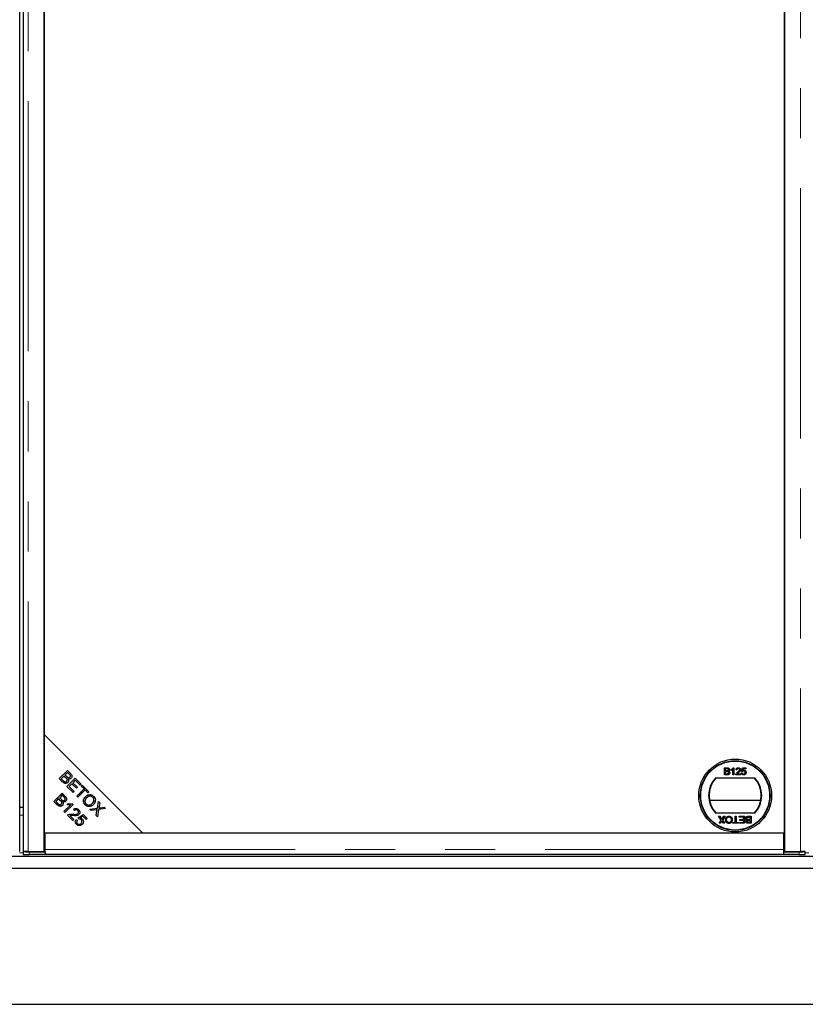
# Model space of a CAD drawing. Units: millimetres. Extents: x 1567 to 7386, y -765 to 7283.
# Drawn here: x 2498 to 2897, y 848 to 1348 of the extents above; entities that cross this region are included whole.
import ezdxf

# ---------------------------------------------------------------- set-up
doc = ezdxf.new("R2010")
doc.units = ezdxf.units.MM
doc.header["$LTSCALE"] = 20
doc.linetypes.add('PHANTOM', pattern=[12.7, 6.35, -1.27, 1.27, -1.27, 1.27, -1.27])

msp = doc.modelspace()

# ---------------------------------------------------------------- linework, layer by layer
at = {"color": 1, "linetype": 'PHANTOM', "lineweight": 18}
for p, q in [((2502.02, 925.24), (2502.02, 1770.03)), ((2894.26, 1770.03), (2894.26, 925.24)), ((2530.03, 958.43), (2530.03, 957.44)), ((2530.03, 956.64), (2530.03, 955.53)), ((2530.6, 957.85), (2530.6, 956.11)), ((2499.52, 943.64), (2497.76, 943.64)), ((2502.59, 925.14), (2502.59, 923.64)), ((2510.64, 926.18), (2885.64, 926.18)), ((2893.68, 923.64), (2893.68, 925.14)), ((2499.59, 924.64), (2497.68, 924.64)), ((2898.59, 924.64), (2896.68, 924.64))]:
    msp.add_line(p, q, dxfattribs=at)
at = {"color": 7, "linetype": 'Continuous', "lineweight": 25}
for p, q in [((2510.14, 925.24), (2510.14, 1770.03)), ((2886.14, 1770.03), (2886.14, 925.24)), ((2497.76, 925.28), (2497.76, 1769.99)), ((2499.52, 1769.99), (2499.52, 925.28)), ((2886.14, 934.64), (2886.14, 1760.64)), ((2510.14, 1710.64), (2510.14, 984.64)), ((2560.14, 934.64), (2510.14, 984.64)), ((2510.14, 984.64), (2510.14, 934.64)), ((2517.82, 962.27), (2522, 966.45)), ((2522.06, 965.41), (2520.8, 964.14)), ((2522, 966.45), (2523.57, 964.88)), ((2522.9, 964.57), (2522.06, 965.41)), ((2855.71, 967.76), (2857.06, 967.76)), ((2855.71, 964.17), (2855.71, 967.76)), ((2856.22, 966.24), (2856.22, 967.35)), ((2856.22, 967.35), (2856.9, 967.35)), ((2856.96, 966.24), (2856.22, 966.24)), ((2856.22, 964.58), (2856.22, 965.83)), ((2856.22, 965.83), (2857.01, 965.83)), ((2859.17, 966.44), (2859.17, 966.87)), ((2860, 964.17), (2860, 966.97)), ((2860.16, 967.76), (2860.46, 967.76)), ((2860.46, 967.76), (2860.46, 964.17)), ((2862.03, 966.7), (2861.56, 966.75)), ((2864.38, 965.14), (2864.84, 965.18)), ((2864.42, 965.87), (2864.79, 967.72)), ((2864.88, 965.83), (2864.42, 965.87)), ((2864.79, 967.72), (2866.5, 967.72)), ((2865.17, 967.26), (2864.98, 966.33)), ((2866.5, 967.26), (2865.17, 967.26)), ((2866.5, 967.72), (2866.5, 967.26)), ((2519.41, 960.67), (2517.82, 962.27)), ((2520.3, 963.65), (2518.86, 962.21)), ((2518.86, 962.21), (2519.91, 961.17)), ((2521.27, 962.68), (2520.3, 963.65)), ((2520.8, 964.14), (2521.7, 963.24)), ((2521.77, 958.32), (2525.95, 962.5)), ((2526.01, 961.45), (2524.73, 960.17)), ((2524.73, 960.17), (2527.05, 957.86)), ((2525.95, 962.5), (2528.98, 959.48)), ((2528.48, 958.98), (2526.01, 961.45)), ((2851.08, 962.64), (2871.2, 962.64)), ((2857.06, 964.17), (2855.71, 964.17)), ((2857.07, 964.58), (2856.22, 964.58)), ((2860.46, 964.17), (2860, 964.17)), ((2863.87, 964.17), (2861.52, 964.17)), ((2862.11, 964.63), (2863.87, 964.63)), ((2863.87, 964.63), (2863.87, 964.17)), ((2524.89, 955.2), (2521.77, 958.32)), ((2524.24, 959.68), (2522.82, 958.26)), ((2522.82, 958.26), (2525.38, 955.69)), ((2526.55, 957.37), (2524.24, 959.68)), ((2525.04, 955.34), (2524.74, 955.34)), ((2525.38, 955.69), (2524.89, 955.2)), ((2527.05, 957.86), (2526.55, 957.37)), ((2526.74, 953.35), (2530.43, 957.04)), ((2530.98, 956.49), (2527.29, 952.79)), ((2528.98, 959.48), (2528.48, 958.98)), ((2529.05, 958.42), (2529.54, 958.91)), ((2530.43, 957.04), (2529.05, 958.42)), ((2529.33, 954.83), (2529.21, 955.28)), ((2529.54, 958.91), (2532.86, 955.6)), ((2532.37, 955.1), (2530.98, 956.49)), ((2532.86, 955.6), (2532.37, 955.1)), ((2515.1, 950.63), (2519.28, 954.81)), ((2516.7, 949.03), (2515.1, 950.63)), ((2517.59, 952.01), (2516.15, 950.57)), ((2516.15, 950.57), (2517.19, 949.52)), ((2517.14, 951.56), (2517.14, 952.67)), ((2517.24, 951.66), (2517.24, 952.77)), ((2518.55, 951.04), (2517.59, 952.01)), ((2519.35, 953.76), (2518.08, 952.5)), ((2518.08, 952.5), (2518.99, 951.59)), ((2520.31, 953.78), (2518.26, 953.78)), ((2521.17, 950.78), (2518.74, 950.78)), ((2519.52, 954.58), (2519.05, 954.57)), ((2519.28, 954.81), (2520.86, 953.24)), ((2520.18, 952.93), (2519.35, 953.76)), ((2527.29, 952.79), (2526.74, 953.35)), ((2528.28, 953.78), (2527.17, 953.78)), ((2530.92, 950.78), (2530.25, 950.78)), ((2534.61, 953.78), (2532.15, 953.78)), ((2536.14, 950.78), (2535.3, 950.78)), ((2537.21, 947.24), (2537.78, 950.67)), ((2537.78, 950.67), (2538.44, 950.01)), ((2538.44, 950.01), (2538.13, 948.18)), ((2874.15, 951.14), (2848.13, 951.14)), ((2499.52, 947.64), (2497.76, 947.64)), ((2520.25, 945.47), (2523.53, 948.75)), ((2520.77, 944.96), (2520.25, 945.47)), ((2524.97, 949.16), (2520.77, 944.96)), ((2521.88, 949.16), (2522.38, 949.65)), ((2524.64, 949.49), (2524.97, 949.16)), ((2525.59, 946.01), (2525.12, 946.59)), ((2533.41, 946.68), (2537.21, 947.24)), ((2534.07, 946.01), (2533.41, 946.68)), ((2536.58, 946.42), (2534.07, 946.01)), ((2536.56, 943.53), (2537, 946.07)), ((2537.87, 946.64), (2537.24, 942.84)), ((2541.31, 947.14), (2537.87, 946.64)), ((2538.76, 947.48), (2540.71, 947.75)), ((2540.71, 947.75), (2541.31, 947.14)), ((2524.8, 940.93), (2522.03, 943.7)), ((2523.24, 943.48), (2525.29, 941.43)), ((2525.29, 941.43), (2524.8, 940.93)), ((2526.45, 941.46), (2527.04, 940.97)), ((2527.43, 942.26), (2529.98, 944)), ((2527.85, 941.71), (2527.43, 942.26)), ((2529.9, 943.1), (2528.55, 942.2)), ((2531.57, 941.43), (2529.9, 943.1)), ((2529.98, 944), (2532.06, 941.92)), ((2532.06, 941.92), (2531.57, 941.43)), ((2537.24, 942.84), (2536.56, 943.53)), ((2871.2, 944.64), (2851.08, 944.64)), ((2852.75, 943.14), (2853.36, 943.14)), ((2854.08, 941.21), (2852.75, 943.14)), ((2852.94, 939.54), (2854.08, 941.21)), ((2853.36, 943.14), (2854.24, 941.87)), ((2854.18, 940.45), (2853.55, 939.54)), ((2854.55, 941.9), (2855.4, 943.14)), ((2855.23, 939.54), (2854.6, 940.45)), ((2856.02, 943.14), (2854.69, 941.2)), ((2854.69, 941.2), (2855.84, 939.54)), ((2855.4, 943.14), (2856.02, 943.14)), ((2861.16, 943.14), (2861.67, 943.14)), ((2861.16, 939.96), (2861.16, 943.14)), ((2861.67, 943.14), (2861.67, 939.96)), ((2863.24, 943.14), (2865.86, 943.14)), ((2863.24, 942.72), (2863.24, 943.14)), ((2865.36, 942.72), (2863.24, 942.72)), ((2863.47, 941.48), (2865.36, 941.48)), ((2863.47, 941.06), (2863.47, 941.48)), ((2865.36, 941.06), (2863.47, 941.06)), ((2865.36, 941.48), (2865.36, 942.72)), ((2865.36, 939.96), (2865.36, 941.06)), ((2865.86, 943.14), (2865.86, 939.54)), ((2867.83, 943.14), (2869.18, 943.14)), ((2867.83, 942.72), (2868.68, 942.72)), ((2868.68, 941.48), (2867.88, 941.48)), ((2867.94, 941.06), (2868.68, 941.06)), ((2868.68, 942.72), (2868.68, 941.48)), ((2868.68, 941.06), (2868.68, 939.96)), ((2869.18, 943.14), (2869.18, 939.54)), ((2853.55, 939.54), (2852.94, 939.54)), ((2855.84, 939.54), (2855.23, 939.54)), ((2860.01, 939.96), (2861.16, 939.96)), ((2860.01, 939.54), (2860.01, 939.96)), ((2862.82, 939.54), (2860.01, 939.54)), ((2861.67, 939.96), (2862.82, 939.96)), ((2862.82, 939.96), (2862.82, 939.54)), ((2863.33, 939.96), (2865.36, 939.96)), ((2863.33, 939.54), (2863.33, 939.96)), ((2865.86, 939.54), (2863.33, 939.54)), ((2869.18, 939.54), (2867.84, 939.54)), ((2868.68, 939.96), (2867.99, 939.96)), ((2510.14, 934.64), (2560.14, 934.64)), ((2510.64, 926.18), (2510.64, 934.64)), ((2510.64, 934.64), (2885.64, 934.64)), ((2560.14, 934.64), (2886.14, 934.64)), ((2885.64, 934.64), (2885.64, 926.18)), ((2499.59, 925.19), (2499.59, 923.69)), ((2500.16, 925.27), (2499.62, 925.2)), ((2502.02, 925.24), (2510.14, 925.24)), ((2502.59, 925.14), (2510.64, 925.14)), ((2510.14, 925.79), (2510.64, 925.79)), ((2510.64, 925.14), (2510.64, 926.18)), ((2510.64, 925.14), (2510.64, 925.14)), ((2510.64, 925.14), (2510.64, 923.64)), ((2886.14, 926.42), (2885.64, 926.48)), ((2885.64, 926.18), (2885.64, 925.14)), ((2885.64, 925.14), (2893.68, 925.14)), ((2885.64, 925.14), (2885.64, 925.14)), ((2885.64, 925.14), (2885.64, 923.64)), ((2886.14, 925.24), (2894.26, 925.24)), ((2896.66, 925.2), (2896.12, 925.27)), ((2896.68, 923.69), (2896.68, 925.19)), ((3698.52, 922.64), (1700.52, 922.64)), ((2510.64, 923.64), (2502.59, 923.64)), ((2885.64, 923.68), (2510.64, 923.68)), ((2893.68, 923.64), (2885.64, 923.64)), ((3698.52, 916.64), (1700.52, 916.64)), ((1600.02, 847.64), (3799.02, 847.64))]:
    msp.add_line(p, q, dxfattribs=at)
at = {"color": 7, "linetype": 'Continuous', "lineweight": 25, "flags": 128}
for points in [[(2528.63, 955.25), (2529.02, 955.26), (2529.21, 955.28)], [(2529.21, 955.28), (2529.02, 955.3), (2528.7, 955.31)], [(2499.62, 925.2), (2499.6, 925.19), (2499.72, 925.18), (2499.96, 925.17), (2500.33, 925.16), (2500.8, 925.15), (2501.35, 925.14), (2501.96, 925.14), (2502.59, 925.14)], [(2893.68, 925.14), (2894.32, 925.14), (2894.93, 925.14), (2895.48, 925.15), (2895.95, 925.16), (2896.31, 925.17), (2896.56, 925.18), (2896.68, 925.19), (2896.66, 925.2)]]:
    msp.add_lwpolyline(points, dxfattribs=at)
at = {"color": 7, "linetype": 'Continuous', "lineweight": 25}
for radius in [18.5, 17.7, 17.5]:
    msp.add_circle((2861.14, 953.64), radius, dxfattribs=at)
for centre, radius, start, end in [((2861.14, 953.64), 13.5, 138.1897, 221.8103), ((2861.14, 953.64), 13.25, 137.2153, 222.7847), ((2861.14, 953.64), 13.25, 317.2153, 42.7847), ((2861.14, 953.64), 13.5, 318.1897, 41.8103), ((2526.66, 1055.87), 101.65, 270.5339, 271.168), ((2501.77, 962.67), 39.04, 266.7978, 271.2025), ((2894.5, 962.67), 39.04, 268.7975, 273.2022)]:
    msp.add_arc(centre, radius, start, end, dxfattribs=at)
for points, knots in [([(2856.9, 967.35), (2856.97, 967.35), (2857.14, 967.35), (2857.36, 967.33), (2857.55, 967.25), (2857.66, 967.12), (2857.73, 966.97), (2857.73, 966.85), (2857.74, 966.79)], [0, 0, 0, 0, 0.171716, 0.435711, 0.563671, 0.692511, 0.847943, 1, 1, 1, 1]), ([(2857.39, 966.29), (2857.32, 966.27), (2857.22, 966.25), (2857.07, 966.24), (2857, 966.24), (2856.96, 966.24)], [0, 0, 0, 0, 0.462987, 0.731216, 1, 1, 1, 1]), ([(2857.01, 965.83), (2857.08, 965.83), (2857.25, 965.82), (2857.48, 965.79), (2857.68, 965.69), (2857.79, 965.55), (2857.87, 965.39), (2857.87, 965.27), (2857.88, 965.21)], [0, 0, 0, 0, 0.163753, 0.419535, 0.563505, 0.708168, 0.846724, 1, 1, 1, 1]), ([(2857.06, 967.76), (2857.12, 967.76), (2857.36, 967.76), (2857.7, 967.69), (2858, 967.48), (2858.17, 967.22), (2858.24, 966.99), (2858.24, 966.86), (2858.24, 966.83)], [0, 0, 0, 0, 0.117821, 0.41894, 0.590976, 0.762736, 0.949832, 1, 1, 1, 1]), ([(2858.38, 965.2), (2858.38, 965.13), (2858.37, 964.95), (2858.27, 964.69), (2858.08, 964.43), (2857.78, 964.25), (2857.42, 964.18), (2857.16, 964.17), (2857.06, 964.17)], [0, 0, 0, 0, 0.105302, 0.28243, 0.437519, 0.593356, 0.837682, 1, 1, 1, 1]), ([(2857.88, 965.21), (2857.87, 965.14), (2857.86, 965), (2857.78, 964.83), (2857.64, 964.69), (2857.5, 964.63), (2857.4, 964.61), (2857.37, 964.6)], [0, 0, 0, 0, 0.2333851, 0.4687511, 0.6646553, 0.9051894, 1, 1, 1, 1]), ([(2857.74, 966.79), (2857.73, 966.72), (2857.73, 966.6), (2857.65, 966.45), (2857.53, 966.34), (2857.44, 966.3), (2857.39, 966.29)], [0, 0, 0, 0, 0.305667, 0.54094, 0.777127, 1, 1, 1, 1]), ([(2858.24, 966.83), (2858.24, 966.77), (2858.23, 966.61), (2858.12, 966.38), (2857.93, 966.18), (2857.78, 966.1), (2857.71, 966.06)], [0, 0, 0, 0, 0.201785, 0.474497, 0.75436, 1, 1, 1, 1]), ([(2857.71, 966.06), (2857.77, 966.04), (2857.93, 965.98), (2858.16, 965.83), (2858.32, 965.58), (2858.38, 965.35), (2858.38, 965.23), (2858.38, 965.2)], [0, 0, 0, 0, 0.169957, 0.427, 0.68765, 0.919183, 1, 1, 1, 1]), ([(2859.17, 966.87), (2859.23, 966.9), (2859.4, 966.99), (2859.67, 967.18), (2859.96, 967.44), (2860.09, 967.65), (2860.16, 967.76)], [0, 0, 0, 0, 0.147054, 0.442177, 0.715847, 1, 1, 1, 1]), ([(2860, 966.97), (2859.95, 966.93), (2859.8, 966.79), (2859.52, 966.61), (2859.29, 966.5), (2859.17, 966.44)], [0, 0, 0, 0, 0.202292, 0.597528, 1, 1, 1, 1]), ([(2861.56, 966.75), (2861.57, 966.82), (2861.6, 967.02), (2861.71, 967.31), (2861.95, 967.56), (2862.28, 967.73), (2862.55, 967.75), (2862.72, 967.76)], [0, 0, 0, 0, 0.117041, 0.354546, 0.533493, 0.711755, 1, 1, 1, 1]), ([(2861.57, 964.49), (2861.59, 964.55), (2861.69, 964.8), (2861.97, 965.16), (2862.26, 965.4), (2862.4, 965.51)], [0, 0, 0, 0, 0.14998, 0.603511, 1, 1, 1, 1]), ([(2862.71, 967.35), (2862.64, 967.35), (2862.5, 967.34), (2862.31, 967.26), (2862.14, 967.13), (2862.04, 966.93), (2862.03, 966.78), (2862.03, 966.7)], [0, 0, 0, 0, 0.189877, 0.381377, 0.594432, 0.778604, 1, 1, 1, 1]), ([(2862.83, 965.3), (2862.77, 965.25), (2862.62, 965.13), (2862.36, 964.93), (2862.2, 964.73), (2862.11, 964.63)], [0, 0, 0, 0, 0.204095, 0.60039, 1, 1, 1, 1]), ([(2862.4, 965.51), (2862.45, 965.56), (2862.7, 965.77), (2863.03, 966.06), (2863.31, 966.46), (2863.35, 966.67), (2863.36, 966.77)], [0, 0, 0, 0, 0.123125, 0.616447, 0.81268, 1, 1, 1, 1]), ([(2863.36, 966.77), (2863.36, 966.84), (2863.34, 966.97), (2863.23, 967.14), (2863.08, 967.27), (2862.9, 967.34), (2862.77, 967.35), (2862.71, 967.35)], [0, 0, 0, 0, 0.206872, 0.415025, 0.609042, 0.81222, 1, 1, 1, 1]), ([(2862.72, 967.76), (2862.78, 967.76), (2862.98, 967.76), (2863.29, 967.67), (2863.58, 967.45), (2863.77, 967.17), (2863.82, 966.93), (2863.82, 966.8), (2863.82, 966.77)], [0, 0, 0, 0, 0.120417, 0.364202, 0.562901, 0.761555, 0.954817, 1, 1, 1, 1]), ([(2863.82, 966.77), (2863.82, 966.7), (2863.81, 966.5), (2863.65, 966.1), (2863.28, 965.69), (2862.97, 965.42), (2862.83, 965.3)], [0, 0, 0, 0, 0.109041, 0.329832, 0.684121, 1, 1, 1, 1]), ([(2865.49, 964.12), (2865.43, 964.12), (2865.23, 964.13), (2864.91, 964.23), (2864.62, 964.48), (2864.43, 964.79), (2864.39, 965.02), (2864.38, 965.14)], [0, 0, 0, 0, 0.120053, 0.360204, 0.584637, 0.790555, 1, 1, 1, 1]), ([(2864.84, 965.18), (2864.85, 965.12), (2864.88, 964.96), (2864.98, 964.76), (2865.15, 964.61), (2865.32, 964.55), (2865.44, 964.54), (2865.5, 964.54)], [0, 0, 0, 0, 0.196592, 0.467245, 0.652743, 0.838381, 1, 1, 1, 1]), ([(2865.5, 966.15), (2865.43, 966.15), (2865.3, 966.14), (2865.1, 966.06), (2864.97, 965.95), (2864.91, 965.86), (2864.88, 965.83)], [0, 0, 0, 0, 0.276523, 0.555788, 0.843274, 1, 1, 1, 1]), ([(2864.98, 966.33), (2865.04, 966.36), (2865.14, 966.44), (2865.35, 966.54), (2865.52, 966.55), (2865.63, 966.57)], [0, 0, 0, 0, 0.287861, 0.537447, 1, 1, 1, 1]), ([(2866.22, 965.37), (2866.22, 965.44), (2866.21, 965.6), (2866.13, 965.83), (2865.99, 966.01), (2865.79, 966.12), (2865.61, 966.15), (2865.51, 966.15), (2865.5, 966.15)], [0, 0, 0, 0, 0.166702, 0.407217, 0.57625, 0.745807, 0.965271, 1, 1, 1, 1]), ([(2865.5, 964.54), (2865.56, 964.54), (2865.7, 964.55), (2865.89, 964.63), (2866.05, 964.77), (2866.17, 965), (2866.22, 965.21), (2866.22, 965.35), (2866.22, 965.37)], [0, 0, 0, 0, 0.161325, 0.323817, 0.491672, 0.668276, 0.929797, 1, 1, 1, 1]), ([(2865.63, 966.57), (2865.69, 966.56), (2865.87, 966.55), (2866.15, 966.45), (2866.41, 966.23), (2866.6, 965.93), (2866.67, 965.64), (2866.68, 965.46), (2866.68, 965.4)], [0, 0, 0, 0, 0.114455, 0.305522, 0.49266, 0.694849, 0.90502, 1, 1, 1, 1]), ([(2866.68, 965.4), (2866.68, 965.34), (2866.67, 965.13), (2866.59, 964.84), (2866.46, 964.64), (2866.41, 964.56)], [0, 0, 0, 0, 0.222138, 0.670783, 1, 1, 1, 1]), ([(2522.19, 960.32), (2522.04, 960.2), (2521.73, 959.94), (2521.14, 959.77), (2520.26, 959.88), (2519.76, 960.35), (2519.41, 960.67)], [0, 0, 0, 0, 0.1871, 0.374285, 0.560762, 1, 1, 1, 1]), ([(2519.91, 961.17), (2519.98, 961.1), (2520.1, 960.97), (2520.24, 960.86), (2520.3, 960.81)], [0, 0, 0, 0, 0.560111, 1, 1, 1, 1]), ([(2520.3, 960.81), (2520.42, 960.74), (2520.65, 960.59), (2521.04, 960.57), (2521.37, 960.68), (2521.54, 960.83), (2521.62, 960.9)], [0, 0, 0, 0, 0.280506, 0.559128, 0.779453, 1, 1, 1, 1]), ([(2521.62, 960.9), (2521.72, 961.03), (2521.89, 961.24), (2521.93, 961.59), (2521.84, 962.11), (2521.52, 962.43), (2521.27, 962.68)], [0, 0, 0, 0, 0.249338, 0.375003, 0.500576, 1, 1, 1, 1]), ([(2521.7, 963.24), (2521.8, 963.14), (2521.98, 962.96), (2522.19, 962.82), (2522.28, 962.76)], [0, 0, 0, 0, 0.560281, 1, 1, 1, 1]), ([(2522.42, 962.12), (2522.49, 961.96), (2522.65, 961.62), (2522.64, 961.1), (2522.47, 960.65), (2522.28, 960.43), (2522.19, 960.32)], [0, 0, 0, 0, 0.280142, 0.559562, 0.779677, 1, 1, 1, 1]), ([(2522.28, 962.76), (2522.37, 962.71), (2522.56, 962.63), (2522.94, 962.64), (2523.15, 962.8), (2523.28, 962.91)], [0, 0, 0, 0, 0.281288, 0.561699, 1, 1, 1, 1]), ([(2523.89, 962.43), (2523.77, 962.33), (2523.54, 962.14), (2523.02, 961.99), (2522.65, 962.07), (2522.42, 962.12)], [0, 0, 0, 0, 0.280483, 0.561075, 1, 1, 1, 1]), ([(2523.28, 962.91), (2523.38, 963.04), (2523.53, 963.23), (2523.58, 963.57), (2523.46, 964.05), (2523.15, 964.34), (2522.9, 964.57)], [0, 0, 0, 0, 0.248929, 0.374253, 0.499596, 1, 1, 1, 1]), ([(2523.57, 964.88), (2523.75, 964.69), (2524.11, 964.31), (2524.37, 963.61), (2524.26, 962.92), (2524.01, 962.59), (2523.89, 962.43)], [0, 0, 0, 0, 0.2811454, 0.5601442, 0.7801791, 1, 1, 1, 1]), ([(2857.37, 964.6), (2857.34, 964.6), (2857.27, 964.59), (2857.17, 964.58), (2857.1, 964.58), (2857.07, 964.58)], [0, 0, 0, 0, 0.324661, 0.662127, 1, 1, 1, 1]), ([(2861.52, 964.17), (2861.52, 964.2), (2861.52, 964.27), (2861.53, 964.38), (2861.55, 964.45), (2861.57, 964.49)], [0, 0, 0, 0, 0.30786, 0.616004, 1, 1, 1, 1]), ([(2866.41, 964.56), (2866.36, 964.51), (2866.24, 964.36), (2865.98, 964.19), (2865.7, 964.13), (2865.54, 964.12), (2865.49, 964.12)], [0, 0, 0, 0, 0.191102, 0.538614, 0.875209, 1, 1, 1, 1]), ([(2518.9, 949.25), (2519.01, 949.39), (2519.17, 949.6), (2519.21, 949.95), (2519.12, 950.47), (2518.81, 950.78), (2518.55, 951.04)], [0, 0, 0, 0, 0.249338, 0.375003, 0.500576, 1, 1, 1, 1]), ([(2518.99, 951.59), (2519.08, 951.49), (2519.26, 951.32), (2519.47, 951.18), (2519.56, 951.11)], [0, 0, 0, 0, 0.560281, 1, 1, 1, 1]), ([(2519.7, 950.48), (2519.78, 950.31), (2519.93, 949.98), (2519.92, 949.45), (2519.76, 949.01), (2519.57, 948.79), (2519.47, 948.68)], [0, 0, 0, 0, 0.280142, 0.559562, 0.779677, 1, 1, 1, 1]), ([(2519.56, 951.11), (2519.65, 951.07), (2519.84, 950.99), (2520.22, 950.99), (2520.43, 951.16), (2520.56, 951.26)], [0, 0, 0, 0, 0.281288, 0.561699, 1, 1, 1, 1]), ([(2521.17, 950.78), (2521.06, 950.69), (2520.83, 950.5), (2520.3, 950.34), (2519.93, 950.43), (2519.7, 950.48)], [0, 0, 0, 0, 0.280483, 0.561075, 1, 1, 1, 1]), ([(2520.56, 951.26), (2520.66, 951.39), (2520.82, 951.59), (2520.86, 951.92), (2520.74, 952.41), (2520.43, 952.7), (2520.18, 952.93)], [0, 0, 0, 0, 0.248929, 0.374253, 0.499596, 1, 1, 1, 1]), ([(2520.86, 953.24), (2521.04, 953.05), (2521.39, 952.67), (2521.65, 951.96), (2521.55, 951.27), (2521.3, 950.95), (2521.17, 950.78)], [0, 0, 0, 0, 0.281145, 0.560144, 0.780179, 1, 1, 1, 1]), ([(2531.02, 948.92), (2530.75, 949.26), (2530.21, 949.94), (2530.12, 951.19), (2530.48, 952.25), (2530.91, 952.77), (2531.13, 953.03)], [0, 0, 0, 0, 0.279586, 0.558758, 0.779308, 1, 1, 1, 1]), ([(2531.69, 952.45), (2531.48, 952.21), (2531.06, 951.72), (2530.85, 950.82), (2531.01, 949.98), (2531.33, 949.59), (2531.49, 949.4)], [0, 0, 0, 0, 0.280625, 0.559745, 0.779762, 1, 1, 1, 1]), ([(2531.13, 953.03), (2531.47, 953.33), (2532.14, 953.92), (2533.4, 954.19), (2534.55, 953.93), (2535.09, 953.48), (2535.36, 953.25)], [0, 0, 0, 0, 0.280591, 0.559598, 0.779576, 1, 1, 1, 1]), ([(2534.88, 952.77), (2534.61, 952.98), (2534.07, 953.39), (2533.06, 953.41), (2532.28, 952.99), (2531.89, 952.63), (2531.69, 952.45)], [0, 0, 0, 0, 0.279265, 0.557891, 0.778595, 1, 1, 1, 1]), ([(2534.61, 949.65), (2534.83, 949.9), (2535.27, 950.39), (2535.53, 951.3), (2535.37, 952.16), (2535.05, 952.57), (2534.88, 952.77)], [0, 0, 0, 0, 0.280791, 0.560039, 0.779927, 1, 1, 1, 1]), ([(2535.36, 953.25), (2535.63, 952.9), (2536.18, 952.21), (2536.27, 950.93), (2535.86, 949.86), (2535.41, 949.34), (2535.18, 949.08)], [0, 0, 0, 0, 0.279601, 0.558604, 0.779099, 1, 1, 1, 1]), ([(2519.47, 948.68), (2519.32, 948.55), (2519.01, 948.3), (2518.43, 948.13), (2517.55, 948.24), (2517.05, 948.7), (2516.7, 949.03)], [0, 0, 0, 0, 0.1871, 0.374285, 0.560762, 1, 1, 1, 1]), ([(2517.19, 949.52), (2517.26, 949.45), (2517.39, 949.33), (2517.53, 949.22), (2517.59, 949.17)], [0, 0, 0, 0, 0.560111, 1, 1, 1, 1]), ([(2517.59, 949.17), (2517.7, 949.1), (2517.93, 948.95), (2518.32, 948.93), (2518.66, 949.04), (2518.82, 949.18), (2518.9, 949.25)], [0, 0, 0, 0, 0.280506, 0.559128, 0.779453, 1, 1, 1, 1]), ([(2523.53, 948.75), (2523.21, 948.79), (2522.64, 948.85), (2522.11, 949.06), (2521.88, 949.16)], [0, 0, 0, 0, 0.559709, 1, 1, 1, 1]), ([(2522.38, 949.65), (2522.79, 949.53), (2523.54, 949.31), (2524.3, 949.44), (2524.64, 949.49)], [0, 0, 0, 0, 0.560504, 1, 1, 1, 1]), ([(2525.12, 946.59), (2525.34, 946.75), (2525.78, 947.07), (2526.56, 947.13), (2527.21, 946.87), (2527.53, 946.58), (2527.69, 946.44)], [0, 0, 0, 0, 0.280283, 0.558946, 0.779179, 1, 1, 1, 1]), ([(2527.25, 946.03), (2527.11, 946.14), (2526.84, 946.37), (2526.34, 946.43), (2525.9, 946.28), (2525.69, 946.1), (2525.59, 946.01)], [0, 0, 0, 0, 0.280095, 0.558993, 0.779142, 1, 1, 1, 1]), ([(2527.31, 944.52), (2527.41, 944.64), (2527.61, 944.9), (2527.63, 945.36), (2527.5, 945.75), (2527.33, 945.94), (2527.25, 946.03)], [0, 0, 0, 0, 0.279214, 0.558808, 0.779163, 1, 1, 1, 1]), ([(2527.69, 946.44), (2527.86, 946.25), (2528.2, 945.85), (2528.35, 945.12), (2528.22, 944.45), (2527.96, 944.13), (2527.83, 943.98)], [0, 0, 0, 0, 0.280514, 0.559705, 0.77977, 1, 1, 1, 1]), ([(2535.18, 949.08), (2534.85, 948.79), (2534.18, 948.23), (2532.94, 947.97), (2531.82, 948.26), (2531.29, 948.7), (2531.02, 948.92)], [0, 0, 0, 0, 0.280355, 0.559523, 0.779635, 1, 1, 1, 1]), ([(2531.49, 949.4), (2531.76, 949.19), (2532.28, 948.78), (2533.26, 948.78), (2534.04, 949.13), (2534.42, 949.48), (2534.61, 949.65)], [0, 0, 0, 0, 0.279156, 0.558216, 0.778801, 1, 1, 1, 1]), ([(2537.09, 946.54), (2537, 946.51), (2536.83, 946.47), (2536.66, 946.44), (2536.58, 946.42)], [0, 0, 0, 0, 0.560005, 1, 1, 1, 1]), ([(2537, 946.07), (2537.01, 946.16), (2537.04, 946.32), (2537.08, 946.47), (2537.09, 946.54)], [0, 0, 0, 0, 0.55999, 1, 1, 1, 1]), ([(2538.13, 948.18), (2538.1, 948.02), (2538.05, 947.74), (2537.98, 947.45), (2537.95, 947.33)], [0, 0, 0, 0, 0.560026, 1, 1, 1, 1]), ([(2537.95, 947.33), (2538.1, 947.36), (2538.37, 947.42), (2538.64, 947.46), (2538.76, 947.48)], [0, 0, 0, 0, 0.559966, 1, 1, 1, 1]), ([(2522.03, 943.7), (2522.1, 943.76), (2522.22, 943.88), (2522.38, 943.96), (2522.45, 943.99)], [0, 0, 0, 0, 0.559848, 1, 1, 1, 1]), ([(2522.45, 943.99), (2522.85, 944.1), (2523.58, 944.29), (2524.32, 944.21), (2524.65, 944.17)], [0, 0, 0, 0, 0.558344, 1, 1, 1, 1]), ([(2524.85, 943.47), (2524.67, 943.49), (2524.37, 943.51), (2523.95, 943.54), (2523.59, 943.54), (2523.35, 943.5), (2523.24, 943.48)], [0, 0, 0, 0, 0.340044, 0.560073, 0.780045, 1, 1, 1, 1]), ([(2524.65, 944.17), (2525.16, 944.13), (2525.87, 944.06), (2526.81, 944.17), (2527.15, 944.4), (2527.31, 944.52)], [0, 0, 0, 0, 0.561229, 0.781407, 1, 1, 1, 1]), ([(2527.83, 943.98), (2527.59, 943.8), (2527.11, 943.46), (2526.05, 943.38), (2525.31, 943.44), (2524.85, 943.47)], [0, 0, 0, 0, 0.278334, 0.558556, 1, 1, 1, 1]), ([(2526.63, 938.95), (2526.46, 939.15), (2526.12, 939.55), (2525.97, 940.29), (2526.1, 940.96), (2526.34, 941.3), (2526.45, 941.46)], [0, 0, 0, 0, 0.280196, 0.559467, 0.779579, 1, 1, 1, 1]), ([(2527.04, 940.97), (2526.95, 940.83), (2526.77, 940.56), (2526.69, 940.09), (2526.8, 939.67), (2526.97, 939.47), (2527.05, 939.37)], [0, 0, 0, 0, 0.280575, 0.559685, 0.779756, 1, 1, 1, 1]), ([(2529.01, 941.35), (2528.92, 941.43), (2528.75, 941.59), (2528.34, 941.75), (2528.03, 941.73), (2527.85, 941.71)], [0, 0, 0, 0, 0.280683, 0.561294, 1, 1, 1, 1]), ([(2528.55, 942.2), (2528.77, 942.14), (2529.16, 942.05), (2529.47, 941.79), (2529.61, 941.67)], [0, 0, 0, 0, 0.559851, 1, 1, 1, 1]), ([(2528.96, 939.51), (2529.09, 939.66), (2529.34, 939.95), (2529.45, 940.51), (2529.31, 941), (2529.11, 941.24), (2529.01, 941.35)], [0, 0, 0, 0, 0.280424, 0.559376, 0.779392, 1, 1, 1, 1]), ([(2529.61, 941.67), (2529.78, 941.45), (2530.13, 941.01), (2530.19, 940.2), (2529.98, 939.51), (2529.69, 939.18), (2529.55, 939.01)], [0, 0, 0, 0, 0.279545, 0.559099, 0.779363, 1, 1, 1, 1]), ([(2854.41, 940.8), (2854.38, 940.74), (2854.32, 940.66), (2854.24, 940.54), (2854.2, 940.48), (2854.18, 940.45)], [0, 0, 0, 0, 0.481975, 0.740987, 1, 1, 1, 1]), ([(2854.24, 941.87), (2854.26, 941.84), (2854.29, 941.79), (2854.34, 941.72), (2854.37, 941.68), (2854.39, 941.65)], [0, 0, 0, 0, 0.384711, 0.692354, 1, 1, 1, 1]), ([(2854.39, 941.65), (2854.4, 941.68), (2854.44, 941.74), (2854.5, 941.82), (2854.54, 941.87), (2854.55, 941.9)], [0, 0, 0, 0, 0.333912, 0.666949, 1, 1, 1, 1]), ([(2854.6, 940.45), (2854.58, 940.48), (2854.55, 940.54), (2854.49, 940.63), (2854.44, 940.71), (2854.41, 940.77), (2854.41, 940.79), (2854.41, 940.8)], [0, 0, 0, 0, 0.2541122, 0.5082678, 0.8197028, 0.9588773, 1, 1, 1, 1]), ([(2856.28, 941.35), (2856.28, 941.41), (2856.28, 941.72), (2856.4, 942.2), (2856.72, 942.7), (2857.15, 943.01), (2857.58, 943.16), (2857.87, 943.18), (2857.98, 943.18)], [0, 0, 0, 0, 0.071258, 0.327547, 0.512845, 0.699119, 0.876842, 1, 1, 1, 1]), ([(2857.98, 939.5), (2857.91, 939.5), (2857.65, 939.51), (2857.21, 939.63), (2856.74, 939.96), (2856.41, 940.47), (2856.29, 940.95), (2856.28, 941.26), (2856.28, 941.35)], [0, 0, 0, 0, 0.071081, 0.27771, 0.479074, 0.670765, 0.907367, 1, 1, 1, 1]), ([(2856.78, 941.34), (2856.78, 941.41), (2856.79, 941.68), (2856.88, 942.07), (2857.14, 942.45), (2857.46, 942.68), (2857.76, 942.76), (2857.94, 942.77), (2857.98, 942.77)], [0, 0, 0, 0, 0.095549, 0.381363, 0.566173, 0.75082, 0.934316, 1, 1, 1, 1]), ([(2857.98, 939.91), (2857.91, 939.91), (2857.71, 939.92), (2857.39, 940.04), (2857.09, 940.29), (2856.87, 940.67), (2856.79, 941.03), (2856.78, 941.28), (2856.78, 941.34)], [0, 0, 0, 0, 0.095875, 0.290264, 0.472758, 0.648306, 0.908599, 1, 1, 1, 1]), ([(2857.98, 943.18), (2858.05, 943.18), (2858.31, 943.18), (2858.75, 943.05), (2859.21, 942.72), (2859.52, 942.26), (2859.67, 941.8), (2859.68, 941.5), (2859.69, 941.39)], [0, 0, 0, 0, 0.072434, 0.280243, 0.484814, 0.676908, 0.879283, 1, 1, 1, 1]), ([(2857.98, 942.77), (2858.05, 942.77), (2858.25, 942.76), (2858.56, 942.65), (2858.86, 942.41), (2859.09, 942.05), (2859.17, 941.69), (2859.18, 941.46), (2859.18, 941.39)], [0, 0, 0, 0, 0.098056, 0.286473, 0.470164, 0.658402, 0.904455, 1, 1, 1, 1]), ([(2859.69, 941.39), (2859.69, 941.32), (2859.68, 940.99), (2859.57, 940.48), (2859.22, 939.96), (2858.77, 939.64), (2858.33, 939.51), (2858.07, 939.5), (2857.98, 939.5)], [0, 0, 0, 0, 0.069868, 0.343248, 0.532197, 0.721009, 0.907635, 1, 1, 1, 1]), ([(2859.18, 941.39), (2859.18, 941.33), (2859.17, 941.07), (2859.11, 940.69), (2858.9, 940.3), (2858.61, 940.06), (2858.29, 939.93), (2858.06, 939.92), (2857.98, 939.91)], [0, 0, 0, 0, 0.092698, 0.359318, 0.526078, 0.693047, 0.878444, 1, 1, 1, 1]), ([(2866.51, 942.11), (2866.51, 942.18), (2866.52, 942.36), (2866.62, 942.62), (2866.81, 942.87), (2867.12, 943.06), (2867.47, 943.13), (2867.73, 943.14), (2867.83, 943.14)], [0, 0, 0, 0, 0.105302, 0.28243, 0.437519, 0.593356, 0.837682, 1, 1, 1, 1]), ([(2867.19, 941.25), (2867.12, 941.27), (2866.96, 941.32), (2866.74, 941.48), (2866.57, 941.73), (2866.51, 941.95), (2866.51, 942.08), (2866.51, 942.11)], [0, 0, 0, 0, 0.169957, 0.427, 0.68765, 0.919183, 1, 1, 1, 1]), ([(2866.65, 940.47), (2866.65, 940.54), (2866.67, 940.7), (2866.78, 940.93), (2866.96, 941.13), (2867.11, 941.21), (2867.19, 941.25)], [0, 0, 0, 0, 0.201785, 0.474497, 0.75436, 1, 1, 1, 1]), ([(2867.84, 939.54), (2867.77, 939.54), (2867.53, 939.55), (2867.19, 939.61), (2866.89, 939.83), (2866.72, 940.09), (2866.65, 940.31), (2866.65, 940.45), (2866.65, 940.47)], [0, 0, 0, 0, 0.117821, 0.41894, 0.590976, 0.762736, 0.949832, 1, 1, 1, 1]), ([(2867.02, 942.1), (2867.02, 942.17), (2867.03, 942.3), (2867.12, 942.48), (2867.25, 942.62), (2867.4, 942.68), (2867.49, 942.7), (2867.52, 942.71)], [0, 0, 0, 0, 0.233385, 0.468751, 0.664655, 0.905189, 1, 1, 1, 1]), ([(2867.88, 941.48), (2867.82, 941.48), (2867.65, 941.48), (2867.42, 941.51), (2867.22, 941.62), (2867.1, 941.75), (2867.03, 941.92), (2867.02, 942.04), (2867.02, 942.1)], [0, 0, 0, 0, 0.163753, 0.419535, 0.563505, 0.708168, 0.846724, 1, 1, 1, 1]), ([(2867.15, 940.52), (2867.16, 940.59), (2867.17, 940.71), (2867.25, 940.86), (2867.36, 940.97), (2867.46, 941), (2867.5, 941.02)], [0, 0, 0, 0, 0.305667, 0.54094, 0.777127, 1, 1, 1, 1]), ([(2867.99, 939.96), (2867.92, 939.96), (2867.76, 939.96), (2867.53, 939.98), (2867.35, 940.06), (2867.24, 940.18), (2867.17, 940.34), (2867.16, 940.46), (2867.15, 940.52)], [0, 0, 0, 0, 0.171716, 0.435711, 0.563671, 0.692511, 0.847943, 1, 1, 1, 1]), ([(2867.5, 941.02), (2867.57, 941.04), (2867.67, 941.06), (2867.82, 941.06), (2867.9, 941.06), (2867.94, 941.06)], [0, 0, 0, 0, 0.462987, 0.731216, 1, 1, 1, 1]), ([(2867.52, 942.71), (2867.55, 942.71), (2867.62, 942.72), (2867.72, 942.72), (2867.79, 942.72), (2867.83, 942.72)], [0, 0, 0, 0, 0.324661, 0.662127, 1, 1, 1, 1]), ([(2528.24, 938.36), (2527.9, 938.37), (2527.29, 938.38), (2526.83, 938.78), (2526.63, 938.95)], [0, 0, 0, 0, 0.55833, 1, 1, 1, 1]), ([(2527.05, 939.37), (2527.22, 939.25), (2527.54, 939.01), (2528.12, 939.01), (2528.61, 939.2), (2528.84, 939.41), (2528.96, 939.51)], [0, 0, 0, 0, 0.278877, 0.558427, 0.778992, 1, 1, 1, 1]), ([(2529.55, 939.01), (2529.34, 938.83), (2528.95, 938.5), (2528.46, 938.4), (2528.24, 938.36)], [0, 0, 0, 0, 0.559618, 1, 1, 1, 1]), ([(2502.02, 925.24), (2501.84, 925.24), (2501.48, 925.25), (2500.97, 925.25), (2500.51, 925.26), (2500.11, 925.27), (2499.81, 925.27), (2499.6, 925.28), (2499.51, 925.28), (2499.52, 925.28), (2499.53, 925.28)], [0, 0, 0, 0, 0.136116, 0.272232, 0.408348, 0.544464, 0.68058, 0.816696, 0.952812, 1, 1, 1, 1]), ([(2896.75, 925.28), (2896.75, 925.28), (2896.77, 925.28), (2896.67, 925.28), (2896.47, 925.27), (2896.16, 925.27), (2895.77, 925.26), (2895.31, 925.25), (2894.8, 925.25), (2894.44, 925.24), (2894.26, 925.24)], [0, 0, 0, 0, 0.047188, 0.183304, 0.31942, 0.455536, 0.591652, 0.727768, 0.863884, 1, 1, 1, 1])]:
    msp.add_open_spline(points, degree=3, knots=knots, dxfattribs=at)

doc.saveas('drawing.dxf')
